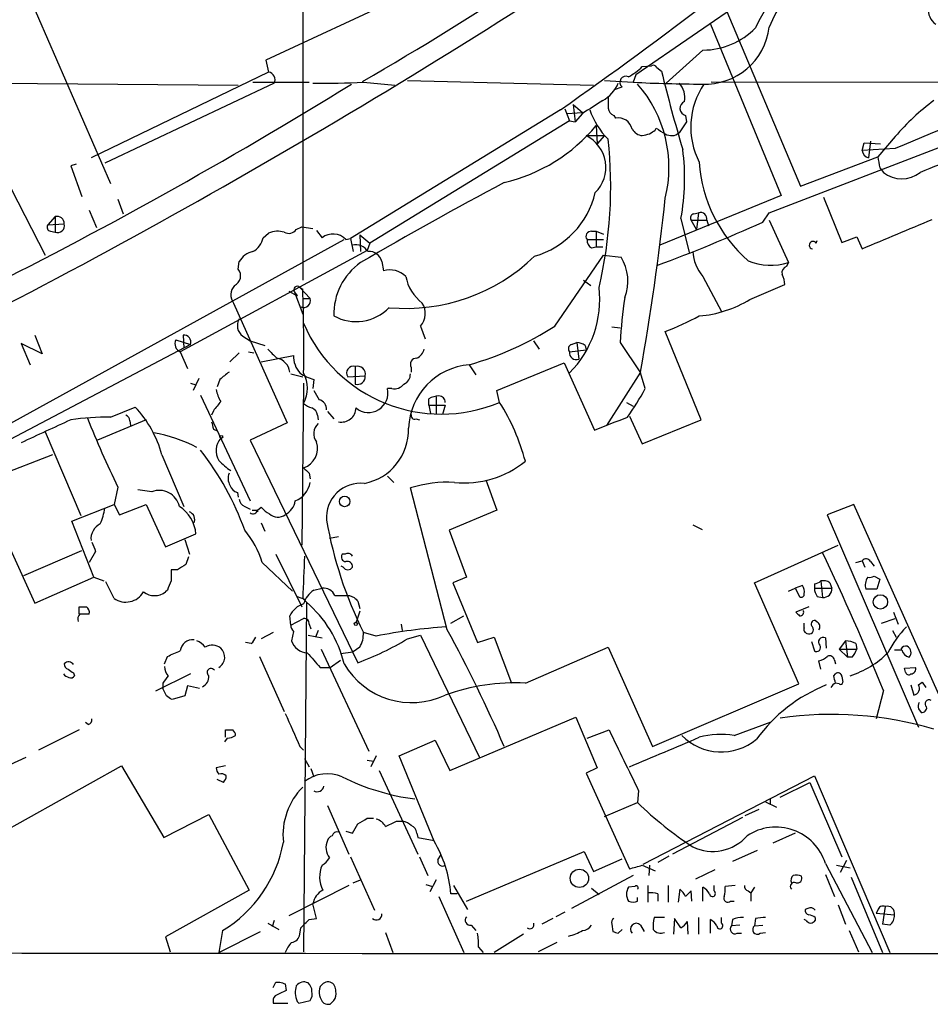
# Model space of a CAD drawing. Extents: x 1 to 1050, y 1893 to 2773.
# Drawn here: x 191 to 275, y 1943 to 2034 of the extents above; entities that cross this region are included whole.
import ezdxf

# ---------------------------------------------------------------- set-up
doc = ezdxf.new("R2010")
doc.units = 0
doc.header["$MEASUREMENT"] = 0
doc.layers.add('MAIN', color=5, linetype='CONTINUOUS')

msp = doc.modelspace()

# ---------------------------------------------------------------- linework, layer by layer
at = {"layer": 'MAIN'}
for p, q in [((217.17, 2057.9282), (217.17, 2009.7528)), ((261.7047, 2038.2008), (247.8193, 2028.6335)), ((229.9547, 2037.5235), (213.7833, 2029.9882)), ((191.6853, 2036.5922), (199.4747, 2018.6428)), ((256.2013, 2034.4755), (262.9747, 2018.3888)), ((254.6773, 2033.2902), (261.1967, 2017.5422)), ((254, 2030.9195), (250.6133, 2027.8715)), ((213.7833, 2029.9882), (214.0373, 2028.8875)), ((214.0373, 2028.8875), (197.6967, 2021.0135)), ((248.412, 2029.3955), (249.2587, 2029.4802)), ((249.7667, 2029.3108), (250.19, 2028.9722)), ((175.006, 2027.9562), (211.2433, 2027.7022)), ((214.5453, 2027.8715), (198.9667, 2020.5055)), ((212.598, 2027.9562), (217.7627, 2027.9562)), ((222.758, 2027.9562), (225.6367, 2027.7022)), ((226.822, 2028.1255), (243.9247, 2027.7022)), ((244.9407, 2028.1255), (247.5653, 2027.9562)), ((247.8193, 2028.6335), (247.5653, 2027.9562)), ((370.5013, 2027.8715), (254.762, 2027.9562)), ((245.872, 2027.2788), (246.5493, 2027.5328)), ((240.8767, 2025.4162), (221.5727, 2013.5628)), ((241.3, 2025.5008), (241.7233, 2024.4002)), ((241.4693, 2025.0775), (242.9087, 2025.1622)), ((242.062, 2025.9242), (242.9087, 2025.1622)), ((242.062, 2025.9242), (242.2313, 2024.3155)), ((260.096, 2015.9335), (285.5807, 2025.7548)), ((186.7747, 2025.0775), (193.4633, 2012.0388)), ((241.7233, 2024.4002), (223.3507, 2013.1395)), ((241.7233, 2024.4002), (242.2313, 2024.3155)), ((242.9087, 2025.0775), (242.2313, 2024.3155)), ((245.7873, 2024.9082), (245.9567, 2024.6542)), ((252.476, 2024.3155), (251.7987, 2023.2995)), ((252.3913, 2024.9082), (252.476, 2024.3155)), ((244.1787, 2023.9768), (244.2633, 2022.2835)), ((249.5973, 2023.5535), (249.682, 2023.7228)), ((243.2473, 2023.0455), (244.9407, 2023.0455)), ((244.9407, 2023.0455), (244.2633, 2022.2835)), ((269.4093, 2022.5375), (269.24, 2021.0135)), ((271.6953, 2022.9608), (270.0867, 2021.0982)), ((268.6473, 2021.6908), (268.8167, 2022.3682)), ((271.6953, 2021.8602), (268.6473, 2021.6908)), ((268.8167, 2022.3682), (270.3407, 2022.2835)), ((262.9747, 2018.3888), (270.0867, 2021.0982)), ((196.342, 2020.4208), (195.834, 2020.2515)), ((195.834, 2020.2515), (196.85, 2017.4575)), ((270.256, 2020.0822), (270.5947, 2019.6588)), ((200.152, 2017.2035), (200.66, 2015.8488)), ((261.1967, 2017.5422), (250.0207, 2012.9702)), ((265.0913, 2017.3728), (266.7847, 2013.2242)), ((197.5273, 2016.1875), (198.2047, 2014.5788)), ((194.3947, 2015.5948), (193.7173, 2014.8328)), ((194.3947, 2015.5948), (194.3947, 2014.1555)), ((251.968, 2015.4255), (252.73, 2012.2928)), ((252.8993, 2015.2562), (254.3387, 2015.2562)), ((253.4073, 2014.4095), (252.8993, 2015.2562)), ((253.1533, 2015.8488), (253.5767, 2015.9335)), ((253.5767, 2015.9335), (253.4073, 2014.4095)), ((254.3387, 2015.2562), (254.508, 2014.7482)), ((259.5033, 2015.0868), (260.096, 2015.9335)), ((260.096, 2015.2562), (261.874, 2011.3615)), ((193.7173, 2014.8328), (195.2413, 2014.9175)), ((193.9713, 2014.2402), (194.3947, 2014.1555)), ((216.5773, 2014.4095), (217.0853, 2014.6635)), ((217.0853, 2014.6635), (218.1013, 2014.4942)), ((218.44, 2014.3248), (218.948, 2013.6475)), ((243.7553, 2014.2402), (244.1787, 2014.2402)), ((244.1787, 2014.2402), (244.856, 2013.9862)), ((244.1787, 2014.2402), (244.1787, 2012.8008)), ((180.086, 1990.9568), (220.98, 2013.4782)), ((213.5293, 2013.6475), (214.0373, 2014.0708)), ((221.1493, 2013.4782), (221.5727, 2013.5628)), ((221.5727, 2013.5628), (221.8267, 2012.3775)), ((222.4193, 2013.9015), (223.3507, 2013.1395)), ((222.4193, 2013.9015), (222.504, 2012.3775)), ((243.332, 2013.4782), (244.856, 2013.4782)), ((264.414, 2013.1395), (264.4987, 2013.3935)), ((266.7847, 2013.2242), (268.1393, 2013.7322)), ((268.1393, 2013.7322), (268.6473, 2012.6315)), ((223.0967, 2012.4622), (205.9093, 2003.1488)), ((223.3507, 2013.1395), (223.0967, 2012.4622)), ((243.7553, 2012.7162), (244.1787, 2012.8008)), ((244.1787, 2012.8008), (244.7713, 2012.8008)), ((240.3687, 2005.5195), (244.856, 2012.0388)), ((244.856, 2012.0388), (246.4647, 2011.8695)), ((211.2433, 2010.7688), (211.328, 2011.4462)), ((224.4513, 2011.4462), (224.6207, 2010.5995)), ((261.7047, 2011.0228), (261.874, 2011.3615)), ((242.9933, 2009.7528), (243.6707, 2009.2448)), ((254, 2010.0915), (255.6933, 2006.8742)), ((216.916, 2009.0755), (217.8473, 2008.0595)), ((216.916, 2009.0755), (217.17, 2008.9062)), ((258.318, 2007.9748), (261.5353, 2009.3295)), ((215.9, 2008.7368), (216.662, 2008.3135)), ((216.408, 2008.6522), (216.662, 2008.3135)), ((216.408, 2008.6522), (217.17, 2006.6202)), ((217.17, 2008.0595), (217.8473, 2008.0595)), ((210.82, 2007.6362), (215.7307, 1996.6295)), ((228.0073, 2005.5195), (228.4307, 2004.3342)), ((245.618, 2005.4348), (246.38, 2005.3502)), ((192.532, 2004.6728), (193.2093, 2002.9795)), ((206.1633, 2004.6728), (206.248, 2003.4875)), ((211.6667, 2004.5882), (212.344, 2004.1648)), ((253.8307, 1996.8835), (250.5287, 2005.0115)), ((206.8407, 2003.8262), (180.6787, 1990.0255)), ((193.2093, 2002.9795), (191.262, 2003.9108)), ((191.262, 2003.9108), (192.1087, 2001.9635)), ((205.486, 2004.2495), (206.8407, 2003.8262)), ((212.344, 2004.1648), (213.6987, 2003.7415)), ((238.4213, 2004.1648), (238.9293, 2003.4028)), ((241.8927, 2003.8262), (242.4007, 2003.9955)), ((242.4007, 2003.9955), (242.57, 2002.4715)), ((243.1627, 2003.7415), (243.2473, 2003.3182)), ((246.38, 2003.9955), (248.2427, 2001.2015)), ((205.9093, 2003.1488), (206.5867, 2001.6248)), ((210.4813, 2002.2175), (211.328, 2003.0642)), ((212.1747, 2003.1488), (212.6827, 2003.0642)), ((213.36, 2002.2175), (216.3233, 2002.8102)), ((241.7233, 2003.1488), (243.2473, 2003.3182)), ((221.996, 2001.7942), (221.996, 2000.1855)), ((227.1607, 2001.7095), (227.1607, 2001.2862)), ((232.4947, 2001.9635), (233.0873, 2001.0322)), ((235.0347, 1999.5928), (241.2153, 2002.1328)), ((241.2153, 2002.1328), (244.0093, 1995.9522)), ((207.6027, 2000.6935), (207.0947, 1999.5928)), ((216.0693, 2001.1168), (217.17, 2000.8628)), ((221.3187, 2000.8628), (222.9273, 2000.9475)), ((248.2427, 2001.2862), (245.11, 1996.3755)), ((248.666, 1999.7622), (248.2427, 2001.2015)), ((206.8407, 2000.2702), (207.3487, 2000.1008)), ((209.55, 2000.6088), (209.296, 1999.9315)), ((217.2547, 2000.2702), (217.0853, 1985.3688)), ((218.186, 2000.6088), (218.1013, 1999.7622)), ((225.3827, 1999.7622), (224.9593, 1999.7622)), ((207.772, 1999.1695), (212.344, 1989.4328)), ((228.7693, 1998.2382), (228.7693, 1998.8308)), ((229.4467, 1999.0002), (229.4467, 1997.4762)), ((235.2887, 1998.4922), (235.0347, 1999.5928)), ((199.4747, 1997.1375), (201.7607, 1998.0688)), ((228.7693, 1998.2382), (228.9387, 1997.4762)), ((228.7693, 1998.2382), (230.2933, 1998.2382)), ((230.2933, 1998.2382), (230.0393, 1997.3915)), ((246.9727, 1998.4922), (247.5653, 1998.1535)), ((208.9573, 1997.7302), (208.788, 1997.3068)), ((218.5247, 1997.3068), (218.6093, 1996.8835)), ((219.456, 1997.6455), (220.0487, 1996.9682)), ((247.2267, 1997.2222), (248.412, 1994.6822)), ((202.7767, 1996.8835), (198.2893, 1995.0208)), ((201.2527, 1996.7988), (201.3373, 1996.3755)), ((215.7307, 1996.6295), (212.344, 1995.0208)), ((227.584, 1996.9682), (227.9227, 1996.8835)), ((248.412, 1994.6822), (253.8307, 1996.8835)), ((193.4633, 1995.7828), (196.7653, 1988.0782)), ((208.9573, 1996.0368), (209.296, 1995.8675)), ((212.344, 1995.0208), (222.25, 1974.5315)), ((194.1407, 1993.6662), (187.7907, 1991.2108)), ((204.216, 1993.6662), (206.248, 1988.9248)), ((217.7627, 1991.9728), (217.8473, 1991.4648)), ((224.9593, 1991.7188), (225.552, 1991.1262)), ((200.152, 1990.7028), (199.8133, 1989.0942)), ((234.0187, 1991.3802), (235.0347, 1988.5862)), ((203.2847, 1990.2795), (202.0147, 1990.4488)), ((211.1587, 1990.1948), (211.2433, 1989.7715)), ((230.4627, 1977.5795), (227.076, 1990.6182)), ((195.9187, 1987.5702), (199.8133, 1989.0942)), ((199.8133, 1989.0942), (200.3213, 1988.1628)), ((200.3213, 1988.1628), (202.7767, 1989.0942)), ((202.7767, 1989.0942), (204.5547, 1985.1995)), ((211.836, 1988.9248), (212.344, 1988.6708)), ((267.8853, 1989.0942), (265.43, 1988.1628)), ((276.098, 1970.7215), (267.8853, 1989.0942)), ((213.0213, 1988.5862), (213.36, 1988.8402)), ((213.0213, 1988.5862), (213.0213, 1988.4168)), ((235.0347, 1988.5862), (230.632, 1986.7235)), ((265.43, 1988.1628), (273.812, 1968.6048)), ((197.9507, 1982.4055), (195.9187, 1987.5702)), ((213.36, 1987.4008), (213.6987, 1986.6388)), ((253.0687, 1987.2315), (253.9153, 1986.8082)), ((204.5547, 1985.1995), (207.3487, 1986.3848)), ((230.632, 1986.7235), (232.2407, 1982.4055)), ((206.3327, 1985.8768), (206.756, 1984.5222)), ((220.472, 1986.1308), (219.6253, 1985.9615)), ((258.7413, 1981.8975), (266.446, 1985.3688)), ((190.246, 1985.0302), (192.532, 1980.0348)), ((191.516, 1982.5748), (196.85, 1984.8608)), ((198.12, 1984.7762), (197.5273, 1983.7602)), ((214.7147, 1984.5222), (217.0853, 1979.6962)), ((221.0647, 1984.5222), (220.8107, 1984.5222)), ((206.6713, 1984.2682), (206.4173, 1983.5908)), ((213.4447, 1983.7602), (216.2387, 1981.1355)), ((268.0547, 1983.7602), (268.6473, 1983.9295)), ((268.6473, 1983.9295), (268.9013, 1983.3368)), ((269.4093, 1983.8448), (269.748, 1983.4215)), ((205.6553, 1983.0828), (205.0627, 1983.0828)), ((220.8953, 1983.3368), (220.726, 1983.4215)), ((192.532, 1980.0348), (197.9507, 1982.4055)), ((197.9507, 1982.4055), (198.882, 1982.0668)), ((199.8133, 1980.4582), (199.0513, 1981.9822)), ((232.2407, 1982.4055), (230.9707, 1981.8975)), ((230.9707, 1981.8975), (233.2567, 1976.3942)), ((262.8053, 1972.5842), (258.7413, 1981.8975)), ((263.144, 1981.6435), (262.4667, 1981.3895)), ((264.2447, 1981.8128), (264.2447, 1981.3895)), ((264.8373, 1982.0668), (265.0067, 1980.5428)), ((265.684, 1981.8975), (265.8533, 1981.3895)), ((269.748, 1982.4902), (270.256, 1982.2362)), ((270.256, 1982.2362), (270.002, 1981.3048)), ((204.724, 1981.2202), (204.5547, 1981.0508)), ((218.186, 1981.2202), (218.948, 1981.3895)), ((221.488, 1980.7122), (221.9113, 1980.5428)), ((261.874, 1981.1355), (262.4667, 1981.3895)), ((262.4667, 1981.3895), (262.89, 1980.6275)), ((264.2447, 1981.3895), (265.8533, 1981.3895)), ((270.002, 1981.3048), (268.986, 1981.3048)), ((216.662, 1980.6275), (217.3393, 1980.3735)), ((217.17, 1980.4582), (217.5087, 1980.1195)), ((217.5087, 1980.1195), (217.2547, 1947.9462)), ((222.25, 1980.2042), (222.4193, 1979.5268)), ((264.4987, 1980.6275), (265.0067, 1980.5428)), ((196.596, 1979.0188), (196.596, 1979.6962)), ((222.4193, 1979.2728), (222.0807, 1978.2568)), ((263.7367, 1979.6962), (262.5513, 1979.1882)), ((271.526, 1979.1882), (271.9493, 1978.0875)), ((216.0693, 1978.0028), (215.9847, 1978.8495)), ((216.0693, 1978.0028), (217.2547, 1978.5955)), ((217.7627, 1978.0875), (217.932, 1977.6642)), ((226.2293, 1978.0875), (226.314, 1977.4948)), ((230.8013, 1978.1722), (231.9867, 1978.8495)), ((263.3133, 1977.7488), (263.3133, 1978.1722)), ((264.4987, 1978.2568), (264.3293, 1978.4262)), ((270.4253, 1978.1722), (271.6953, 1978.5955)), ((214.4607, 1977.3255), (213.36, 1976.7328)), ((216.3233, 1977.4102), (216.154, 1976.5635)), ((218.6093, 1977.4948), (218.3553, 1976.9022)), ((223.9433, 1976.9868), (222.758, 1977.3255)), ((271.4413, 1977.4948), (271.78, 1976.9022)), ((212.4287, 1976.3095), (211.9207, 1976.3942)), ((217.678, 1977.0715), (218.948, 1976.8175)), ((226.822, 1976.7328), (228.0073, 1977.0715)), ((228.0073, 1977.0715), (233.426, 1965.8108)), ((233.2567, 1976.3942), (234.7807, 1976.9022)), ((234.7807, 1976.9022), (236.3893, 1972.6688)), ((263.9907, 1976.4788), (264.2447, 1975.6322)), ((265.2607, 1976.8175), (265.3453, 1975.8862)), ((267.1233, 1976.5635), (266.5307, 1975.8015)), ((267.1233, 1976.5635), (267.2927, 1975.0395)), ((268.0547, 1976.3095), (268.1393, 1975.8015)), ((218.8633, 1975.8015), (223.266, 1966.4035)), ((220.6413, 1975.3782), (221.8267, 1975.5475)), ((222.4193, 1975.9708), (221.8267, 1975.5475)), ((237.6593, 1972.6688), (245.2793, 1975.9708)), ((245.2793, 1975.9708), (249.3433, 1966.8268)), ((266.5307, 1975.8015), (267.2927, 1975.0395)), ((266.5307, 1975.8015), (268.1393, 1975.8015)), ((204.47, 1974.4468), (204.724, 1975.1242)), ((213.1907, 1975.1242), (215.4767, 1970.0442)), ((219.71, 1974.1082), (220.6413, 1974.7855)), ((264.8373, 1973.9388), (264.668, 1974.7008)), ((266.1073, 1974.7855), (266.192, 1974.4468)), ((267.716, 1975.0395), (267.2927, 1975.0395)), ((196.088, 1973.6002), (196.1727, 1973.3462)), ((206.8407, 1973.5155), (203.6233, 1971.9068)), ((218.7787, 1974.1082), (219.71, 1974.1082)), ((266.0227, 1973.3462), (266.192, 1973.5155)), ((272.542, 1974.0235), (273.558, 1974.1082)), ((272.6267, 1973.6848), (272.542, 1974.0235)), ((204.3007, 1972.6688), (204.3007, 1972.1608)), ((249.3433, 1966.8268), (262.8053, 1972.5842)), ((266.5307, 1972.5842), (266.192, 1972.6688)), ((266.7847, 1973.2615), (266.8693, 1972.7535)), ((273.812, 1972.4995), (274.1507, 1972.7535)), ((274.1507, 1972.7535), (274.4893, 1972.2455)), ((204.6393, 1971.4835), (204.3007, 1972.1608)), ((206.5867, 1972.4148), (206.3327, 1971.4835)), ((207.6873, 1972.1608), (206.5867, 1972.4148)), ((270.5947, 1971.9915), (269.9173, 1969.3668)), ((273.1347, 1972.4995), (273.3887, 1971.5682)), ((206.3327, 1971.4835), (205.1473, 1971.1448)), ((273.812, 1970.2982), (274.066, 1969.9595)), ((197.4427, 1968.8588), (197.1887, 1969.0282)), ((230.7167, 1964.6255), (242.316, 1969.5362)), ((242.316, 1969.5362), (244.2633, 1964.8795)), ((256.8787, 1967.8428), (260.2653, 1969.1128)), ((196.596, 1968.3508), (192.8707, 1966.4882)), ((210.058, 1967.6735), (210.058, 1968.3508)), ((243.332, 1967.5888), (245.364, 1968.3508)), ((210.2273, 1967.5888), (209.9733, 1967.2502)), ((226.06, 1965.9802), (229.362, 1967.4195)), ((229.362, 1967.4195), (230.7167, 1964.6255)), ((216.916, 1966.8268), (217.2547, 1966.4882)), ((191.6853, 1965.8108), (179.324, 1960.1382)), ((217.3393, 1965.7262), (217.7627, 1964.9642)), ((223.0967, 1965.5568), (223.6893, 1965.4722)), ((223.9433, 1965.9802), (223.4353, 1964.9642)), ((229.2773, 1958.1062), (226.06, 1965.9802)), ((183.2187, 1955.3968), (200.4907, 1965.0488)), ((200.4907, 1965.0488), (204.3853, 1958.4448)), ((210.058, 1965.0488), (209.2113, 1964.8795)), ((217.932, 1964.7948), (218.186, 1964.0328)), ((224.1973, 1964.6255), (227.7533, 1956.9208)), ((244.2633, 1964.8795), (243.2473, 1964.3715)), ((209.8887, 1963.5248), (209.296, 1963.7788)), ((243.2473, 1964.3715), (247.2267, 1955.5662)), ((248.4967, 1955.9895), (264.2447, 1964.1175)), ((261.112, 1962.1702), (263.8213, 1963.5248)), ((263.8213, 1963.5248), (266.7847, 1956.6668)), ((264.2447, 1964.1175), (271.1873, 1947.8615)), ((248.0733, 1962.7628), (247.9887, 1961.6622)), ((259.7573, 1961.7468), (260.7733, 1961.2388)), ((260.1807, 1962.0008), (260.1807, 1961.4928)), ((219.456, 1961.4082), (221.4033, 1956.9208)), ((244.9407, 1960.3922), (247.9887, 1961.6622)), ((257.8947, 1960.4768), (259.1647, 1961.0695)), ((204.3853, 1958.4448), (208.534, 1960.5615)), ((208.534, 1960.5615), (212.2593, 1953.6188)), ((223.0967, 1960.2228), (223.6893, 1960.2228)), ((225.806, 1959.9688), (226.3987, 1959.9688)), ((257.6407, 1960.3075), (251.206, 1956.9208)), ((221.1493, 1959.0375), (221.742, 1958.8682)), ((227.6687, 1958.8682), (227.7533, 1958.4448)), ((227.7533, 1958.4448), (229.2773, 1958.1908)), ((262.4667, 1958.8682), (260.4347, 1957.9368)), ((232.2407, 1952.6028), (243.078, 1957.1748)), ((243.078, 1957.1748), (243.9247, 1955.3122)), ((258.9953, 1957.2595), (256.7093, 1956.2435)), ((221.5727, 1956.6668), (223.774, 1951.7562)), ((227.9227, 1956.6668), (228.6847, 1954.9735)), ((229.616, 1956.4128), (229.87, 1956.8362)), ((243.9247, 1955.3122), (246.5493, 1956.4975)), ((250.8673, 1956.7515), (249.8513, 1956.1588)), ((267.208, 1956.3282), (266.6153, 1955.2275)), ((248.412, 1955.9048), (249.5973, 1955.3968)), ((249.0893, 1955.9048), (249.0047, 1954.9735)), ((255.1007, 1955.4815), (253.3227, 1954.6348)), ((265.2607, 1956.0742), (269.5787, 1947.8615)), ((266.2767, 1955.9048), (267.5467, 1955.6508)), ((221.8267, 1954.2962), (222.504, 1954.5502)), ((229.4467, 1954.5502), (228.854, 1953.4495)), ((247.5653, 1954.9735), (241.8927, 1951.9255)), ((265.2607, 1955.0582), (266.1073, 1953.0262)), ((267.6313, 1954.8042), (270.51, 1947.8615)), ((212.2593, 1953.6188), (204.5547, 1949.3008)), ((221.4033, 1954.0422), (215.9, 1951.2482)), ((228.5153, 1954.1268), (229.108, 1953.9575)), ((231.0553, 1954.0422), (232.3253, 1951.8408)), ((243.7553, 1953.7882), (244.4327, 1953.1955)), ((247.7347, 1953.9575), (247.142, 1953.8728)), ((248.92, 1954.0422), (248.92, 1952.5182)), ((250.7827, 1954.0422), (250.7827, 1952.5182)), ((251.8833, 1953.7035), (251.714, 1952.5182)), ((252.984, 1952.6028), (252.8993, 1953.5342)), ((254, 1952.6028), (254, 1953.8728)), ((255.016, 1953.5342), (255.016, 1954.0422)), ((256.9633, 1954.0422), (256.032, 1953.9575)), ((258.1487, 1953.5342), (258.4027, 1953.3648)), ((258.7413, 1953.8728), (258.4027, 1953.3648)), ((229.7007, 1953.0262), (231.9867, 1947.8615)), ((231.394, 1953.2802), (230.8013, 1953.2802)), ((247.9887, 1952.6028), (247.9887, 1952.9415)), ((249.8513, 1953.2802), (249.8513, 1952.6028)), ((258.4027, 1953.3648), (258.4027, 1952.6028)), ((218.44, 1950.9942), (218.1013, 1952.3488)), ((256.54, 1952.6028), (256.8787, 1952.6028)), ((263.652, 1951.9255), (263.398, 1951.8408)), ((266.446, 1952.2642), (267.1233, 1950.4862)), ((270.0867, 1951.7562), (269.9173, 1951.5022)), ((270.764, 1952.0948), (270.51, 1950.4862)), ((214.5453, 1950.8248), (214.376, 1950.2322)), ((217.7627, 1950.9095), (218.44, 1950.9942)), ((240.1993, 1950.9942), (239.1833, 1950.4862)), ((241.3, 1951.5868), (240.4533, 1951.1635)), ((250.444, 1951.0788), (249.5127, 1951.0788)), ((251.3753, 1950.9942), (251.2907, 1949.5548)), ((251.968, 1950.1475), (251.3753, 1950.9942)), ((253.5767, 1951.0788), (253.5767, 1949.5548)), ((254.6773, 1949.6395), (254.6773, 1950.9095)), ((255.6933, 1950.5708), (255.6933, 1951.0788)), ((256.7093, 1950.9095), (256.6247, 1950.3168)), ((258.826, 1950.9942), (258.7413, 1950.3168)), ((263.4827, 1950.8248), (263.3133, 1950.9095)), ((264.3293, 1951.0788), (264.3293, 1950.8248)), ((269.9173, 1951.5022), (271.6107, 1951.3328)), ((213.9527, 1950.5708), (214.9687, 1949.9782)), ((216.916, 1949.5548), (217.0007, 1950.1475)), ((232.664, 1950.4015), (233.0873, 1949.8935)), ((245.618, 1950.4862), (245.7027, 1949.8088)), ((246.2107, 1949.6395), (246.5493, 1949.9782)), ((248.2427, 1950.4015), (248.5813, 1949.8088)), ((252.6453, 1949.5548), (252.5607, 1950.7402)), ((257.3867, 1950.4015), (256.6247, 1950.3168)), ((258.7413, 1950.3168), (259.5033, 1950.4015)), ((271.1873, 1950.4015), (270.51, 1950.4862)), ((204.5547, 1949.3008), (204.978, 1947.9462)), ((209.804, 1949.8935), (209.4653, 1947.8615)), ((209.4653, 1947.8615), (213.2753, 1949.8088)), ((224.79, 1949.7242), (225.4673, 1947.8615)), ((237.49, 1949.5548), (234.7807, 1947.8615)), ((257.1327, 1949.6395), (257.556, 1949.6395)), ((259.2493, 1949.6395), (259.7573, 1949.7242)), ((267.462, 1949.8935), (268.3087, 1947.9462)), ((233.3413, 1948.3695), (233.7647, 1947.8615)), ((240.538, 1948.7928), (238.8447, 1947.9462)), ((214.7147, 1945.1522), (215.0533, 1945.1522)), ((215.5613, 1944.9828), (215.646, 1944.3902)), ((214.4607, 1943.2048), (215.8153, 1943.2048)), ((216.662, 1943.3742), (216.8313, 1943.2048)), ((216.8313, 1943.2048), (217.8473, 1943.4588)), ((219.71, 1943.1202), (220.0487, 1943.4588))]:
    msp.add_line(p, q, dxfattribs=at)
for centre, radius in [((209.6769, 1995.3172), 0.1338), ((221.0323, 1989.3822), 0.4845), ((270.3265, 1980.1384), 0.6615), ((222.0595, 1978.1087), 0.1496), ((242.6318, 1954.698), 0.8445)]:
    msp.add_circle(centre, radius, dxfattribs=at)
for centre, radius, start, end in [((101.0392, 2241.3161), 245.5223, 299.69676, 316.965056), ((4.359, 2362.3576), 411.6675, 305.067128, 314.740794), ((271.312, 2027.4464), 13.6458, 107.130296, 156.207231), ((269.8235, 2029.2818), 10.4269, 33.149784, 158.895539), ((276.3717, 2034.6376), 1.6492, 111.798829, 234.785412), ((-100.4291, 2564.7766), 628.3869, 294.6898554, 302.5310423), ((254.1963, 2033.7192), 5.9391, 267.288098, 353.396345), ((253.9861, 2037.6994), 6.7799, 270.117466, 315.549766), ((213.9245, 2028.1961), 0.7005, 332.396115, 80.733988), ((244.6978, 2033.1289), 5.2663, 297.653548, 314.852291), ((249.428, 2029.1414), 0.3787, 26.571817, 116.55152), ((380.2453, 2060.3011), 133.7755, 193.543889, 196.737478), ((218.9472, 2109.4172), 81.5501, 269.405674, 272.678382), ((243.1376, 2029.1729), 3.3373, 299.309403, 337.048257), ((246.9113, 2027.9567), 0.5574, 65.554344, 229.503502), ((254.5817, 2171.8666), 144.0813, 267.208735, 269.734997), ((250.4078, 2026.5314), 1.9314, 349.463258, 43.93435), ((-9.0991, 2401.0075), 438.7963, 296.475176, 301.72784), ((239.127, 2020.0863), 11.74, 346.211499, 40.989472), ((259.9573, 2023.8305), 7.0809, 146.032325, 207.233073), ((1632.8044, -1192.7539), 3490.897, 112.7192419, 112.9484248), ((540.1575, 1560.0319), 551.9278, 122.356795, 122.585984), ((499.2791, 2026.0935), 254.0003, 179.885409, 180.114592), ((252.5479, 2025.5565), 0.6668, 111.204683, 256.420063), ((286.7932, 2010.2673), 19.7249, 125.81315, 139.944688), ((250.0932, 2027.5992), 6.8636, 198.545292, 225.463371), ((246.0898, 2025.6643), 0.8143, 185.553068, 248.194671), ((246.1993, 2023.3671), 1.3098, 11.945659, 100.674206), ((232.1616, 2033.9068), 15.589, 283.164673, 320.432312), ((248.539, 2024.273), 1.2341, 210.956591, 264.093063), ((164.676, 2150.3726), 152.6261, 303.578069, 303.807272), ((377.1295, 2235.1841), 246.8983, 238.922675, 239.151814), ((251.1072, 2024.1039), 1.0607, 236.949639, 310.683901), ((241.7936, 2020.1181), 3.2685, 314.733498, 63.591741), ((204.8766, 2018.3742), 40.6343, 346.771308, 6.120746), ((206.433, 2192.4257), 174.5047, 283.919645, 284.148868), ((232.3399, 2019.1261), 19.9739, 349.323023, 7.622357), ((269.3477, 2021.7058), 0.7006, 181.226878, 261.157467), ((266.8109, 2021.4625), 13.1785, 183.795248, 228.905813), ((524.1671, 2062.9145), 257.4985, 189.345902, 189.575088), ((281.5516, 2002.6636), 18.605, 90.629172, 114.009986), ((272.288, 2021.7817), 2.7155, 231.422901, 308.577099), ((408.2702, 1693.7882), 367.9156, 117.970425, 120.325728), ((236.3029, 2019.655), 8.0097, 285.965146, 346.581225), ((24.3844, 2041.4302), 227.4293, 349.83334, 353.906476), ((194.564, 2014.9386), 0.6777, 358.215636, 104.466861), ((253.2238, 2015.4679), 0.3874, 100.48609, 213.119959), ((253.7884, 2015.4043), 0.57, 344.937113, 111.803276), ((-405.4579, 3622.6554), 1745.4497, 292.7187033, 292.9478869), ((194.0418, 2014.6211), 0.3874, 146.880041, 259.51391), ((194.6163, 2014.7606), 0.6444, 249.886236, 14.092312), ((214.871, 2012.1756), 2.0705, 72.989843, 113.744733), ((215.8851, 2014.8974), 0.8469, 241.168162, 324.821748), ((243.696, 2013.7745), 0.4694, 82.743283, 219.145968), ((201.6997, 2142.62), 140.0213, 290.077043, 294.382104), ((211.7288, 2013.9914), 1.8331, 298.305625, 349.186605), ((219.9563, 2012.3622), 1.6336, 43.090021, 128.113692), ((244.1151, 2013.4147), 0.7857, 175.364144, 242.746833), ((222.0367, 2011.6419), 1.3606, 32.727636, 102.509167), ((264.1177, 2012.9702), 0.3413, 29.742799, 262.864574), ((212.9424, 2010.5763), 1.8339, 100.824636, 151.682527), ((223.2862, 2011.1889), 1.1932, 12.453285, 95.043577), ((226.6832, 2024.069), 16.9277, 264.731015, 314.301119), ((242.8838, 2009.666), 4.2046, 338.780611, 31.605985), ((256.7594, 2012.5483), 3.6947, 182.649671, 221.679902), ((260.2411, 2016.5012), 5.3929, 247.170263, 287.625228), ((210.4549, 2010.1443), 1.0057, 296.567599, 38.383118), ((225.7634, 2006.6627), 5.7186, 124.747748, 182.123544), ((225.2133, 2008.652), 2.0357, 45.00199, 106.924352), ((261.892, 2010.4201), 0.6311, 107.263584, 194.619728), ((230.6056, 2010.8444), 4.024, 190.783832, 232.870957), ((259.2825, 2009.2154), 2.2557, 2.899444, 27.610188), ((211.7985, 2008.3912), 1.2359, 136.317892, 217.653389), ((216.662, 2008.8638), 0.3168, 39.814831, 219.80094), ((74.6767, 2003.4869), 142.5963, 359.081678, 2.178021), ((234.9007, 2007.9523), 9.5979, 315.303078, 6.720439), ((217.2716, 2007.8478), 0.6134, 243.79004, 20.1898), ((293.1935, 2001.315), 46.8902, 171.625516, 176.722872), ((252.7993, 2016.9611), 10.5456, 274.688607, 301.555073), ((222.0827, 2010.2048), 4.2696, 241.550188, 315.512403), ((226.7273, 2006.6871), 1.7325, 317.62932, 33.217689), ((212.3748, 2005.5772), 1.2164, 149.378747, 234.398256), ((241.0621, 2029.7439), 26.4822, 290.944901, 298.408884), ((229.943, 2011.2257), 13.8101, 203.25334, 292.77334), ((224.617, 2029.9025), 29.0284, 285.746366, 302.862928), ((206.2601, 2004.056), 0.6243, 338.406467, 98.919193), ((206.2481, 2003.9108), 0.834, 156.038209, 246.02914), ((426.0258, 2214.6293), 299.3186, 224.885409, 225.114592), ((227.0902, 2003.7133), 1.2936, 296.563071, 346.111999), ((242.034, 2003.431), 0.4197, 109.674027, 222.247978), ((242.3158, 2002.4709), 1.527, 56.315136, 86.812677), ((214.5353, 2001.1216), 1.4587, 6.478994, 79.572893), ((218.6409, 2002.7505), 2.3184, 178.524421, 221.924571), ((227.6263, 2002.0059), 0.5519, 85.594129, 212.480746), ((242.3402, 2003.0521), 0.6244, 171.091294, 291.593533), ((221.8231, 2001.2079), 0.6112, 73.5692, 214.379123), ((222.2077, 2001.0915), 0.7339, 348.683943, 106.765797), ((232.995, 1995.8914), 6.0926, 94.710146, 177.835605), ((379.3354, 1789.2574), 271.1024, 128.54687, 128.776037), ((219.3825, 2004.8297), 4.3872, 235.791598, 254.173539), ((214.7567, 1999.8045), 2.8621, 330.784011, 29.215989), ((222.2133, 2000.87), 0.7182, 252.387543, 6.194827), ((226.1245, 2001.0681), 0.9527, 292.123029, 2.929976), ((223.228, 1999.346), 1.7806, 229.886268, 13.51726), ((225.5883, 2000.8701), 1.1268, 259.486857, 322.58704), ((230.5454, 2009.0631), 20.3682, 324.161574, 332.829581), ((212.3612, 2000.2574), 3.2028, 190.43141, 211.649458), ((430.0898, 2126.1694), 246.8296, 210.85116, 211.080343), ((229.815, 1996.831), 2.2567, 92.903231, 117.605171), ((229.7149, 1998.5064), 0.5786, 358.593643, 91.406357), ((194.1488, 1990.9378), 10.4303, 15.163965, 43.131726), ((420.9458, 1828.8036), 271.0633, 141.220639, 141.449822), ((218.4211, 1999.6096), 1.675, 225.863544, 256.028469), ((217.7138, 1997.2279), 0.8147, 5.557346, 68.173778), ((218.4468, 1997.8545), 0.9253, 357.541108, 74.505388), ((220.75, 1998.0159), 1.3311, 257.944627, 358.635355), ((218.8463, 1988.071), 19.4667, 14.89075, 32.36654), ((199.2662, 1973.9073), 23.2311, 89.485762, 98.496058), ((297.4255, 2037.2928), 107.8553, 201.906468, 205.592501), ((200.8039, 1996.8665), 0.4539, 351.421795, 75.960695), ((227.4851, 1997.2926), 0.3391, 163.045081, 286.954919), ((-50.7883, 2758.5364), 817.582, 291.1353611, 291.3645465), ((309.4667, 1745.4448), 275.9236, 114.31964, 115.365844), ((378.2166, 2038.699), 174.5531, 193.917671, 194.146862), ((219.4365, 1995.607), 1.2505, 131.414369, 217.167714), ((221.8737, 1995.9823), 5.0349, 281.096132, 1.584252), ((201.1043, 1982.2743), 13.628, 62.327813, 80.071611), ((210.9045, 1994.0613), 1.6991, 138.3617, 212.108328), ((216.6619, 1994.2589), 1.8743, 288.437849, 18.432049), ((187.0843, 1977.8715), 26.287, 19.678676, 38.094462), ((212.8114, 1995.9964), 4.3877, 220.304988, 239.219434), ((232.0103, 2000.0992), 9.0151, 264.460155, 308.800952), ((211.5397, 1991.5071), 1.2342, 157.832221, 210.958184), ((344.5086, 2119.2267), 179.6053, 224.885409, 225.114592), ((211.4549, 1991.1684), 1.0177, 196.921424, 253.078576), ((215.6843, 1991.4679), 2.1898, 291.664393, 351.022885), ((222.4964, 1987.924), 3.1367, 83.661422, 184.923376), ((230.4652, 1980.0144), 11.1323, 86.524796, 107.724985), ((203.9607, 1988.4884), 1.9144, 13.17677, 110.677595), ((204.0467, 1986.1308), 3.3118, 4.398705, 57.528808), ((212.1384, 1989.6808), 0.8142, 185.539741, 248.198591), ((214.6918, 1989.7771), 1.8336, 298.307952, 349.176673), ((193.6524, 1989.5369), 5.3714, 335.579704, 351.635324), ((206.4904, 1987.71), 0.7551, 335.827956, 69.404877), ((212.6065, 1988.6623), 0.4217, 231.507803, 349.604015), ((212.7673, 2115.5861), 127.0002, 269.885409, 270.114592), ((214.9254, 1990.0666), 1.9886, 218.076638, 246.171495), ((214.8914, 1989.05), 1.1117, 226.206317, 307.055437), ((199.238, 1985.9331), 1.5478, 116.669349, 185.223252), ((256.2582, 1994.0292), 37.4336, 189.804413, 206.501529), ((205.4692, 1981.3488), 8.3321, 16.822742, 40.170256), ((409.5919, 2069.871), 227.9506, 201.690314, 201.919506), ((1190.9071, 1940.0804), 974.5739, 177.3963032, 177.6254855), ((221.1493, 1984.2681), 0.4233, 143.113861, 270), ((221.3187, 1984.0989), 0.4936, 30.955794, 120.965747), ((44.3396, 1880.0186), 244.2343, 22.121786, 25.37721), ((333.0593, 1792.8023), 228.9944, 123.575497, 123.804638), ((221.2801, 1983.3977), 0.4658, 352.489062, 106.306943), ((269.0025, 1983.6553), 0.4487, 24.977557, 142.333315), ((459.0625, 1982.5748), 254.0003, 179.885409, 180.114592), ((221.3187, 1983.5908), 0.4937, 210.959776, 329.034253), ((416.5518, 1896.9651), 227.9692, 158.080499, 158.309672), ((262.2758, 1981.0508), 1.0512, 350.732119, 34.320447), ((264.1853, 1982.7698), 0.9588, 273.551733, 312.844497), ((265.0491, 1980.9242), 1.1621, 56.882912, 100.501532), ((270.2273, 1981.6772), 1.296, 145.808426, 196.699668), ((269.3248, 1983.3358), 0.9456, 259.674018, 296.58673), ((200.8954, 1982.0008), 1.8843, 234.951184, 329.724083), ((203.5387, 1982.4058), 1.6936, 233.136869, 306.863132), ((219.6259, 1979.1878), 2.4908, 125.316532, 162.176105), ((219.102, 1980.2833), 1.1169, 22.581589, 97.925512), ((220.8107, 2319.3619), 338.6504, 269.885392, 270.114592), ((263.0594, 1980.825), 0.2602, 229.379598, 12.545532), ((265.7668, 1981.4735), 1.5244, 183.158773, 213.708832), ((265.0702, 1981.3259), 0.7857, 265.364144, 4.643125), ((217.8516, 1977.9785), 2.0601, 106.842832, 154.988651), ((210.4788, 1971.9192), 10.8011, 13.53345, 49.39439), ((306.7181, 2065.0359), 119.7133, 224.893835, 225.123052), ((197.1042, 1978.5531), 0.6295, 132.282873, 199.640967), ((196.9347, 2148.9961), 169.3002, 269.885375, 270.114592), ((197.104, 1767.369), 211.6502, 89.885408, 90.114592), ((196.9264, 1979.1798), 0.6221, 345.000949, 56.108134), ((347.3706, 2063.6688), 119.7133, 224.885375, 225.114625), ((262.9142, 1979.2003), 0.3516, 266.053693, 26.557763), ((217.0263, 1978.0622), 0.9588, 183.551733, 222.844497), ((217.3252, 1978.158), 0.4431, 350.845888, 99.154112), ((264.2832, 1978.0952), 0.3342, 82.071139, 231.53563), ((264.2931, 1977.8456), 0.4597, 324.633276, 63.434949), ((220.3526, 1977.2072), 2.4083, 329.110093, 2.815596), ((233.6183, 1928.3337), 49.6057, 93.745288, 101.246938), ((116.488, 1915.2812), 129.8896, 23.380879, 28.660911), ((263.6379, 1977.5936), 0.3598, 154.446281, 258.683821), ((263.7719, 1977.5795), 0.3957, 238.864901, 39.93535), ((279.1241, 1971.463), 9.0392, 135.189591, 153.736846), ((207.0672, 1975.4866), 1.167, 84.487751, 172.832965), ((206.6299, 1974.7444), 1.9886, 38.076638, 66.171495), ((211.7508, 1977.2412), 1.1522, 306.039438, 342.889228), ((217.6223, 1976.9921), 1.5296, 196.272641, 268.913635), ((212.2068, 2001.2394), 28.5338, 290.608196, 300.810926), ((265.0452, 1976.45), 0.4261, 59.612872, 226.645267), ((267.0079, 1974.3056), 2.2608, 62.418273, 87.074191), ((78.3257, 2271.6821), 322.3711, 293.084573, 293.313772), ((208.8515, 1974.8489), 1.2997, 52.945841, 120.323391), ((208.8865, 1975.0604), 1.1143, 301.293556, 47.822462), ((556.8357, 2271.1353), 450.0085, 221.074334, 221.303517), ((264.4563, 1975.9286), 0.3642, 234.476953, 35.523047), ((264.9321, 1981.5391), 8.6, 287.699442, 315.045225), ((266.5139, 1976.2059), 1.675, 315.863544, 346.028469), ((271.9494, 2145.0667), 169.3502, 269.885409, 270.114558), ((272.6902, 1975.4838), 0.5814, 79.515342, 146.875738), ((273.2192, 1975.9707), 0.9652, 195.251474, 254.748526), ((272.4998, 1975.484), 0.6436, 316.321976, 62.60296), ((195.6903, 1974.3793), 0.454, 171.450515, 255.942335), ((195.632, 1974.0774), 0.5376, 31.987309, 136.605158), ((227.1984, 1978.0604), 7.1921, 210.161476, 295.487629), ((264.2628, 1976.3274), 1.6763, 283.988163, 314.129898), ((265.6416, 1974.7009), 0.4732, 10.296185, 116.559637), ((196.0323, 1974.2785), 1.1614, 221.068974, 251.547891), ((280.4839, 2100.7694), 152.6259, 236.200557, 236.42974), ((205.4555, 1974.096), 0.9902, 174.39016, 229.217958), ((208.7457, 1973.6425), 0.3642, 35.544994, 234.455006), ((266.4248, 1973.2402), 0.3605, 3.386991, 130.218627), ((272.923, 1973.7272), 0.2994, 188.143638, 315), ((273.1159, 1973.9764), 0.4613, 272.335786, 16.600508), ((195.834, 1973.5156), 0.3787, 243.44848, 333.428183), ((373.9046, 1846.0076), 211.6803, 143.018223, 143.247406), ((207.5267, 1973.2529), 1.0116, 294.19598, 5.291857), ((236.7802, 1953.3528), 19.336, 87.394182, 109.60192), ((266.4881, 1971.9494), 0.778, 112.371722, 157.628278), ((96.7632, 1930.684), 174.5533, 13.917656, 14.146846), ((266.6577, 1972.7535), 0.2116, 233.124688, 0), ((270.9564, 1958.6297), 14.9618, 112.026051, 143.619591), ((273.3173, 1972.1625), 0.5986, 276.850757, 34.263511), ((120.226, 1844.3257), 152.6261, 56.192728, 56.421931), ((274.7419, 1970.4676), 0.9452, 153.402419, 190.324365), ((274.7857, 1970.7638), 0.3642, 54.476953, 234.455006), ((978.2705, 2307.0399), 833.9098, 203.8484221, 204.0775954), ((274.1366, 1970.3969), 0.4431, 260.831064, 9.168936), ((197.3325, 1969.2991), 0.4539, 284.051552, 8.578205), ((265.8069, 1935.895), 33.8833, 73.815409, 97.96457), ((210.3967, 2137.6507), 169.3002, 269.885375, 270.114592), ((210.4393, 1967.8853), 0.5516, 355.58138, 57.548723), ((1643.7494, 2642.8967), 1552.5765, 205.7514909, 205.9806687), ((210.1424, 1969.1134), 1.527, 273.187323, 303.684864), ((-426.8875, 3574.9844), 1745.4498, 292.7190227, 292.9482033), ((255.6656, 1971.398), 5.0688, 224.538805, 309.807887), ((255.6573, 1960.3977), 7.5446, 80.683376, 105.340774), ((210.1688, 1964.9391), 0.9594, 183.561805, 222.837328), ((209.677, 1963.6941), 0.6294, 42.276138, 109.655661), ((209.1852, 1964.1771), 0.9594, 317.162672, 356.438195), ((219.4329, 1960.8864), 3.4349, 66.35152, 127.55415), ((230.1626, 1982.7917), 20.9608, 243.502306, 262.700205), ((221.6637, 1958.6775), 6.306, 135.44781, 185.971245), ((218.5146, 1963.2759), 0.6093, 237.363649, 351.534792), ((271.0875, 1985.3288), 33.0706, 225.69562, 236.984979), ((95.6756, 2171.6401), 246.8469, 300.848162, 301.077349), ((223.6331, 1958.8827), 1.2933, 26.551182, 76.121711), ((98.308, 2213.6948), 283.9588, 296.450451, 296.679652), ((225.9943, 1958.3434), 1.675, 45.863544, 76.028469), ((220.345, 1958.4871), 0.4827, 74.745922, 164.734471), ((10.346, 2086.2915), 246.8298, 328.919662, 329.148844), ((226.8582, 1958.7894), 0.8144, 5.553068, 68.194671), ((260.7098, 1954.6452), 4.77, 17.432488, 123.688069), ((220.8813, 1957.5276), 1.572, 155.04718, 216.969033), ((220.1759, 1957.8944), 0.7785, 112.394546, 157.621866), ((219.5152, 1952.3698), 11.3228, 4.611813, 30.439324), ((254.9039, 1961.3633), 4.1885, 244.014286, 318.978661), ((203.592, 1960.1491), 11.9903, 301.204038, 349.779096), ((217.9751, 1957.5548), 1.9155, 300.525147, 329.485621), ((230.0443, 1956.2784), 0.449, 162.578208, 303.682989), ((221.3979, 1954.851), 2.6669, 156.725526, 207.518195), ((163.1627, 2252.0836), 308.2034, 285.828269, 286.057434), ((262.7205, 1954.5079), 0.6292, 132.268789, 199.661787), ((262.5091, 1953.4086), 1.5791, 69.609571, 97.70781), ((262.693, 1954.6888), 0.4174, 250.15411, 28.634564), ((219.9022, 1952.0045), 1.8335, 118.307951, 169.176673), ((248.2002, 1953.2378), 1.2341, 149.033059, 210.966941), ((247.8617, 1953.8305), 0.1796, 315, 135), ((250.2757, 1951.9686), 2.3652, 26.560718, 47.181071), ((379.6452, 1826.2803), 179.6053, 134.885409, 135.114591), ((253.2803, 1952.5603), 1.4969, 28.746399, 61.262153), ((254.8702, 1953.2975), 0.278, 183.567336, 58.368194), ((253.6638, 1953.7034), 2.3818, 343.481629, 6.124217), ((258.2586, 1953.9744), 0.4537, 171.405541, 255.982133), ((262.3989, 1953.9575), 0.3714, 65.774365, 223.155907), ((249.1741, 1950.9941), 2.3843, 73.499393, 96.117808), ((256.286, 1952.8738), 0.3714, 155.774365, 313.145356), ((247.5654, 1953.4499), 0.947, 243.443066, 296.551522), ((263.8467, 1951.7731), 0.4538, 171.419912, 255.972943), ((263.906, 1951.5021), 0.4937, 30.975698, 120.959776), ((270.5523, 1951.6715), 0.4733, 63.429535, 169.689739), ((270.9757, 1951.4786), 0.6516, 347.068661, 108.960532), ((26.8567, 2141.0535), 269.4436, 314.885424, 315.114576), ((223.9494, 1951.363), 0.5049, 226.934553, 6.197316), ((232.5695, 1950.8476), 0.456, 136.146296, 281.960489), ((245.9569, 1950.6555), 0.3788, 116.598874, 206.54476), ((252.7718, 1950.2744), 3.3569, 166.135551, 185.062153), ((253.9579, 1949.5974), 1.4964, 28.735138, 61.264862), ((257.4712, 1949.4703), 1.6284, 81.022983, 117.896356), ((259.5457, 1948.2395), 2.8472, 85.737887, 104.641955), ((263.906, 1951.0787), 0.4936, 210.955794, 329.044206), ((263.6779, 1950.3773), 0.9573, 47.120783, 86.478547), ((270.5659, 1951.2459), 1.0484, 306.349618, 4.754565), ((238.078, 1950.425), 0.373, 228.064162, 23.011001), ((242.824, 1950.9941), 1.1039, 274.400696, 327.530798), ((247.8617, 1950.0205), 0.5388, 45, 225), ((250.1053, 1950.5283), 0.8726, 219.083348, 292.841618), ((251.2486, 1951.4596), 1.4964, 298.735138, 331.264862), ((255.5475, 1950.3341), 0.278, 183.567336, 58.368194), ((256.9351, 1950.0205), 0.4291, 136.331342, 297.412843), ((258.9954, 1949.9782), 0.4233, 126.886139, 306.856362), ((216.027, 1949.6818), 0.898, 278.130102, 351.869898), ((228.2144, 1948.6658), 5.1355, 356.692372, 10.929647), ((240.6989, 1953.5766), 4.2952, 282.638771, 300.96307), ((288.2842, 2076.7315), 133.8752, 251.45383, 251.682999), ((218.029, 1946.9453), 2.6323, 135.423265, 159.631202), ((285.8687, 85492.6609), 83544.8926, 269.856381629, 270.085564744), ((87.5677, 2008.4082), 142.013, 333.320376, 333.549522), ((257.6573, 2072.0674), 133.8752, 251.443679, 251.672862), ((218.5569, 1944.2079), 2.0702, 162.99006, 203.748076), ((217.2777, 1944.2901), 0.8744, 62.755086, 143.229706), ((217.0509, 1944.3325), 0.9662, 358.398651, 49.52928), ((220.0983, 1944.2224), 1.4134, 159.005562, 226.04913), ((219.5408, 1944.2885), 0.8801, 78.916047, 149.98301), ((219.3783, 1944.3774), 0.8428, 355.105939, 66.823725), ((215.2228, 1943.3742), 0.7807, 139.405074, 192.531992), ((342.1279, 1690.1564), 283.9586, 116.450451, 116.679652), ((217.0849, 1944.0516), 0.9657, 322.133342, 15.242111), ((219.2867, 1944.0514), 0.9653, 322.12814, 15.261365), ((219.5405, 1944.0514), 0.9465, 243.440363, 280.316217)]:
    msp.add_arc(centre, radius, start, end, dxfattribs=at)

doc.saveas('drawing.dxf')
